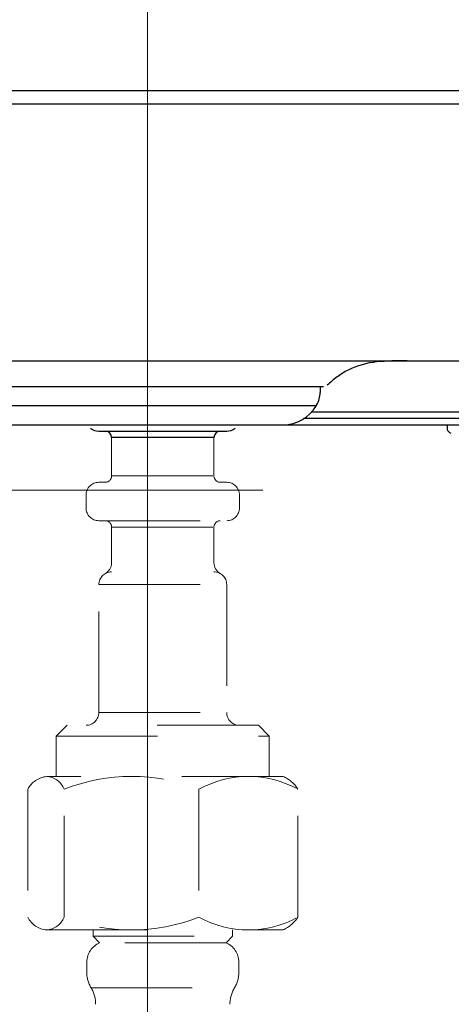
# Model space of a CAD drawing. Units: millimetres. Extents: x 0 to 250, y -250 to 0.
# Drawn here: x 171 to 174, y -185 to -178 of the extents above; entities that cross this region are included whole.
import ezdxf

# ---------------------------------------------------------------- set-up
doc = ezdxf.new("R2010")
doc.units = ezdxf.units.MM
doc.header["$MEASUREMENT"] = 0
for name, pattern in [('AI-Linetype-10157', [1.411111, 0.705556, -0.705556]), ('AI-Linetype-10158', [1.411111, 0.705556, -0.705556]), ('AI-Linetype-10159', [1.411111, 0.705556, -0.705556]), ('AI-Linetype-10160', [1.411111, 0.705556, -0.705556]), ('AI-Linetype-10161', [1.411111, 0.705556, -0.705556]), ('AI-Linetype-10162', [1.411111, 0.705556, -0.705556]), ('AI-Linetype-10163', [1.411111, 0.705556, -0.705556]), ('AI-Linetype-10164', [1.411111, 0.705556, -0.705556]), ('AI-Linetype-10165', [1.411111, 0.705556, -0.705556]), ('AI-Linetype-10166', [1.411111, 0.705556, -0.705556]), ('AI-Linetype-10167', [1.411111, 0.705556, -0.705556]), ('AI-Linetype-10220', [1.411111, 0.705556, -0.705556]), ('AI-Linetype-10221', [1.411111, 0.705556, -0.705556]), ('AI-Linetype-10222', [1.411111, 0.705556, -0.705556]), ('AI-Linetype-10223', [1.411111, 0.705556, -0.705556]), ('AI-Linetype-10225', [1.411111, 0.705556, -0.705556]), ('AI-Linetype-10226', [1.411111, 0.705556, -0.705556]), ('AI-Linetype-10227', [1.411111, 0.705556, -0.705556]), ('AI-Linetype-10228', [1.411111, 0.705556, -0.705556]), ('AI-Linetype-10235', [1.411111, 0.705556, -0.705556]), ('AI-Linetype-10333', [1.411111, 0.705556, -0.705556]), ('AI-Linetype-10334', [1.411111, 0.705556, -0.705556]), ('AI-Linetype-10335', [1.411111, 0.705556, -0.705556]), ('AI-Linetype-10336', [1.411111, 0.705556, -0.705556]), ('AI-Linetype-10337', [1.411111, 0.705556, -0.705556]), ('AI-Linetype-10338', [1.411111, 0.705556, -0.705556]), ('AI-Linetype-10339', [1.411111, 0.705556, -0.705556]), ('AI-Linetype-10340', [1.411111, 0.705556, -0.705556]), ('AI-Linetype-10341', [1.411111, 0.705556, -0.705556]), ('AI-Linetype-10342', [1.411111, 0.705556, -0.705556]), ('AI-Linetype-10343', [1.411111, 0.705556, -0.705556]), ('AI-Linetype-10591', [1.411111, 0.705556, -0.705556]), ('AI-Linetype-10592', [1.411111, 0.705556, -0.705556]), ('AI-Linetype-10593', [1.411111, 0.705556, -0.705556]), ('AI-Linetype-10594', [1.411111, 0.705556, -0.705556]), ('AI-Linetype-10595', [1.411111, 0.705556, -0.705556]), ('AI-Linetype-10596', [1.411111, 0.705556, -0.705556]), ('AI-Linetype-10597', [1.411111, 0.705556, -0.705556]), ('AI-Linetype-10598', [1.411111, 0.705556, -0.705556]), ('AI-Linetype-10599', [1.411111, 0.705556, -0.705556]), ('AI-Linetype-10600', [1.411111, 0.705556, -0.705556]), ('AI-Linetype-10605', [1.411111, 0.705556, -0.705556]), ('AI-Linetype-10607', [1.411111, 0.705556, -0.705556]), ('AI-Linetype-10608', [1.411111, 0.705556, -0.705556]), ('AI-Linetype-10628', [1.411111, 0.705556, -0.705556]), ('AI-Linetype-10629', [1.411111, 0.705556, -0.705556]), ('AI-Linetype-10630', [1.411111, 0.705556, -0.705556]), ('AI-Linetype-10631', [1.411111, 0.705556, -0.705556]), ('AI-Linetype-10633', [1.411111, 0.705556, -0.705556]), ('AI-Linetype-10634', [1.411111, 0.705556, -0.705556]), ('AI-Linetype-10635', [1.411111, 0.705556, -0.705556]), ('AI-Linetype-10636', [1.411111, 0.705556, -0.705556]), ('AI-Linetype-12658', [3.527778, 1.763889, -1.763889])]:
    doc.linetypes.add(name, pattern=pattern)
doc.layers.add('Layer 1', color=7, linetype='Continuous', lineweight=0)

msp = doc.modelspace()

# ---------------------------------------------------------------- linework, layer by layer
at = {"layer": 'Layer 1', "color": 0, "lineweight": 15}
msp.add_line((172.3405, -185.4946), (172.3405, -90.4487), dxfattribs=at)
at = {"layer": 'Layer 1', "color": 0, "lineweight": 25}
for p, q in [((170.9072, -178.2565), (194.2874, -178.2565)), ((167.6813, -178.3489), (197.5133, -178.3489)), ((165.6364, -180.1418), (199.5621, -180.1413)), ((171.1117, -180.3202), (173.5676, -180.3202)), ((173.5438, -180.3202), (173.5438, -180.3616)), ((171.1612, -180.454), (173.518, -180.454)), ((173.4272, -180.5428), (180.4612, -180.5428)), ((173.4819, -180.4967), (180.4003, -180.4968)), ((166.1418, -180.5874), (199.0528, -180.5874)), ((166.9598, -180.5874), (177.6198, -180.5874)), ((174.4299, -180.5874), (174.4299, -180.6183)), ((172.0007, -180.6323), (172.8926, -180.6323)), ((172.8034, -180.6769), (172.0899, -180.6769))]:
    msp.add_line(p, q, dxfattribs=at)
at = {"layer": 'Layer 1', "color": 0, "linetype": 'AI-Linetype-10223', "lineweight": 18}
for p, q in [((172.0899, -180.6769), (172.0899, -180.9445)), ((172.8034, -180.9445), (172.8034, -180.6769)), ((172.0899, -180.9445), (172.8034, -180.9445))]:
    msp.add_line(p, q, dxfattribs=at)
at = {"layer": 'Layer 1', "color": 0, "linetype": 'AI-Linetype-10334', "lineweight": 18}
msp.add_line((172.0453, -180.9891), (172.0007, -180.9891), dxfattribs=at)
at = {"layer": 'Layer 1', "color": 0, "linetype": 'AI-Linetype-10342', "lineweight": 18}
msp.add_line((172.8926, -180.9891), (172.848, -180.9891), dxfattribs=at)
at = {"layer": 'Layer 1', "color": 0, "linetype": 'AI-Linetype-12658', "lineweight": 18}
msp.add_line((204.8948, -181.0431), (160.2999, -181.0431), dxfattribs=at)
at = {"layer": 'Layer 1', "color": 0, "linetype": 'AI-Linetype-10336', "lineweight": 18}
msp.add_line((171.9115, -181.0783), (171.9115, -181.1675), dxfattribs=at)
at = {"layer": 'Layer 1', "color": 0, "linetype": 'AI-Linetype-10340', "lineweight": 18}
msp.add_line((172.9818, -181.1675), (172.9818, -181.0783), dxfattribs=at)
at = {"layer": 'Layer 1', "color": 0, "linetype": 'AI-Linetype-10338', "lineweight": 18}
msp.add_line((172.0007, -181.2567), (172.8926, -181.2567), dxfattribs=at)
at = {"layer": 'Layer 1', "color": 0, "linetype": 'AI-Linetype-10227', "lineweight": 18}
for p, q in [((172.0899, -181.5468), (172.0899, -181.3013)), ((172.0899, -181.3013), (172.8034, -181.3013)), ((172.8034, -181.3013), (172.8034, -181.5468))]:
    msp.add_line(p, q, dxfattribs=at)
at = {"layer": 'Layer 1', "color": 0, "linetype": 'AI-Linetype-10592', "lineweight": 18}
for p, q in [((172.0007, -182.5947), (172.0007, -181.7027)), ((172.0007, -181.7027), (172.8926, -181.7027)), ((172.8926, -181.7027), (172.8926, -182.5947))]:
    msp.add_line(p, q, dxfattribs=at)
at = {"layer": 'Layer 1', "color": 0, "linetype": 'AI-Linetype-10607', "lineweight": 18}
msp.add_line((172.0007, -182.5947), (172.8926, -182.5947), dxfattribs=at)
at = {"layer": 'Layer 1', "color": 0, "linetype": 'AI-Linetype-10235', "lineweight": 18}
for p, q in [((171.7799, -182.6839), (171.7035, -182.7602)), ((173.1134, -182.6839), (171.7799, -182.6839)), ((173.1898, -182.7602), (173.1134, -182.6839)), ((171.7035, -182.7602), (173.1898, -182.7602)), ((173.1898, -183.0407), (173.1898, -182.7602))]:
    msp.add_line(p, q, dxfattribs=at)
at = {"layer": 'Layer 1', "color": 0, "linetype": 'AI-Linetype-10605', "lineweight": 18}
msp.add_line((171.7035, -182.7602), (171.7035, -183.0407), dxfattribs=at)
at = {"layer": 'Layer 1', "color": 0, "linetype": 'AI-Linetype-10163', "lineweight": 18}
msp.add_line((173.2851, -183.0407), (171.6368, -183.0407), dxfattribs=at)
at = {"layer": 'Layer 1', "color": 0, "linetype": 'AI-Linetype-10165', "lineweight": 18}
msp.add_line((171.5042, -183.1302), (171.5042, -184.0215), dxfattribs=at)
at = {"layer": 'Layer 1', "color": 0, "linetype": 'AI-Linetype-10159', "lineweight": 18}
msp.add_line((171.7581, -184.0215), (171.7581, -183.1302), dxfattribs=at)
at = {"layer": 'Layer 1', "color": 0, "linetype": 'AI-Linetype-10157', "lineweight": 18}
msp.add_line((172.699, -183.1302), (172.6985, -184.0215), dxfattribs=at)
at = {"layer": 'Layer 1', "color": 0, "linetype": 'AI-Linetype-10222', "lineweight": 18}
msp.add_line((173.3897, -184.0215), (173.3897, -183.1302), dxfattribs=at)
at = {"layer": 'Layer 1', "color": 0, "linetype": 'AI-Linetype-10220', "lineweight": 18}
msp.add_line((171.6368, -184.111), (173.2851, -184.111), dxfattribs=at)
at = {"layer": 'Layer 1', "color": 0, "linetype": 'AI-Linetype-10608', "lineweight": 18}
msp.add_line((171.9605, -184.111), (171.9605, -184.1556), dxfattribs=at)
at = {"layer": 'Layer 1', "color": 0, "linetype": 'AI-Linetype-10225', "lineweight": 18}
for p, q in [((172.9328, -184.1556), (172.9328, -184.111)), ((172.0051, -184.2002), (171.9605, -184.1556)), ((171.9605, -184.1556), (172.9328, -184.1556)), ((172.9328, -184.1556), (172.8882, -184.2002)), ((172.8882, -184.2002), (172.0051, -184.2002))]:
    msp.add_line(p, q, dxfattribs=at)
at = {"layer": 'Layer 1', "color": 0, "linetype": 'AI-Linetype-10595', "lineweight": 18}
msp.add_line((171.9159, -184.334), (171.9159, -184.4023), dxfattribs=at)
at = {"layer": 'Layer 1', "color": 0, "linetype": 'AI-Linetype-10599', "lineweight": 18}
msp.add_line((172.9774, -184.4023), (172.9774, -184.334), dxfattribs=at)
at = {"layer": 'Layer 1', "color": 0, "linetype": 'AI-Linetype-10597', "lineweight": 18}
msp.add_line((171.9471, -184.5161), (172.9462, -184.5161), dxfattribs=at)
at = {"layer": 'Layer 1', "color": 0, "lineweight": 25}
for points in [[(173.939, -180.1495), (173.8693, -180.1558), (173.8014, -180.1753), (173.7389, -180.2068)], [(174.1503, -180.1418), (174.0798, -180.1405), (174.0092, -180.1431), (173.939, -180.1495)], [(173.6626, -180.2543), (173.6385, -180.2724), (173.6155, -180.2917), (173.5934, -180.3121)], [(173.7389, -180.2068), (173.7121, -180.2203), (173.6866, -180.2362), (173.6626, -180.2543)], [(173.5199, -180.4507), (173.5355, -180.4236), (173.5438, -180.3929), (173.5438, -180.3616)], [(173.2863, -180.5877), (173.3819, -180.5877), (173.4702, -180.5367), (173.518, -180.454)], [(171.9427, -180.6109), (171.9588, -180.6247), (171.9794, -180.6323), (172.0007, -180.6323)], [(172.8926, -180.6323), (172.9139, -180.6323), (172.9345, -180.6247), (172.9506, -180.6109)], [(172.0899, -180.6769), (172.0899, -180.6523), (172.0699, -180.6323), (172.0453, -180.6323)], [(172.848, -180.6323), (172.8234, -180.6323), (172.8034, -180.6523), (172.8034, -180.6769)], [(174.4299, -180.6185), (174.4329, -180.6319), (174.4433, -180.6422), (174.4566, -180.6453)]]:
    msp.add_open_spline(points, degree=3, dxfattribs=at)
at = {"layer": 'Layer 1', "color": 0, "linetype": 'AI-Linetype-10333', "lineweight": 18}
msp.add_open_spline([(172.0899, -180.9445), (172.0899, -180.9692), (172.0699, -180.9891), (172.0453, -180.9891)], degree=3, dxfattribs=at)
at = {"layer": 'Layer 1', "color": 0, "linetype": 'AI-Linetype-10343', "lineweight": 18}
msp.add_open_spline([(172.848, -180.9891), (172.8234, -180.9891), (172.8034, -180.9692), (172.8034, -180.9445)], degree=3, dxfattribs=at)
at = {"layer": 'Layer 1', "color": 0, "linetype": 'AI-Linetype-10335', "lineweight": 18}
msp.add_open_spline([(172.0007, -180.9891), (171.9514, -180.9891), (171.9115, -181.0291), (171.9115, -181.0783)], degree=3, dxfattribs=at)
at = {"layer": 'Layer 1', "color": 0, "linetype": 'AI-Linetype-10341', "lineweight": 18}
msp.add_open_spline([(172.9818, -181.0783), (172.9818, -181.0291), (172.9419, -180.9891), (172.8926, -180.9891)], degree=3, dxfattribs=at)
at = {"layer": 'Layer 1', "color": 0, "linetype": 'AI-Linetype-10337', "lineweight": 18}
msp.add_open_spline([(171.9115, -181.1675), (171.9115, -181.2168), (171.9514, -181.2567), (172.0007, -181.2567)], degree=3, dxfattribs=at)
at = {"layer": 'Layer 1', "color": 0, "linetype": 'AI-Linetype-10339', "lineweight": 18}
msp.add_open_spline([(172.8926, -181.2567), (172.9419, -181.2567), (172.9818, -181.2168), (172.9818, -181.1675)], degree=3, dxfattribs=at)
at = {"layer": 'Layer 1', "color": 0, "linetype": 'AI-Linetype-10630', "lineweight": 18}
msp.add_open_spline([(172.0899, -181.3013), (172.0899, -181.2767), (172.0699, -181.2567), (172.0453, -181.2567)], degree=3, dxfattribs=at)
at = {"layer": 'Layer 1', "color": 0, "linetype": 'AI-Linetype-10628', "lineweight": 18}
msp.add_open_spline([(172.848, -181.2567), (172.8234, -181.2567), (172.8034, -181.2767), (172.8034, -181.3013)], degree=3, dxfattribs=at)
at = {"layer": 'Layer 1', "color": 0, "linetype": 'AI-Linetype-10226', "lineweight": 18}
msp.add_open_spline([(172.0479, -181.6238), (172.0744, -181.6073), (172.0904, -181.5781), (172.0899, -181.5468)], degree=3, dxfattribs=at)
at = {"layer": 'Layer 1', "color": 0, "linetype": 'AI-Linetype-10228', "lineweight": 18}
msp.add_open_spline([(172.8034, -181.5468), (172.8029, -181.579), (172.8199, -181.609), (172.8477, -181.6253)], degree=3, dxfattribs=at)
at = {"layer": 'Layer 1', "color": 0, "linetype": 'AI-Linetype-10631', "lineweight": 18}
msp.add_open_spline([(172.0899, -181.6135), (172.0406, -181.6135), (172.0007, -181.6535), (172.0007, -181.7027)], degree=3, dxfattribs=at)
at = {"layer": 'Layer 1', "color": 0, "linetype": 'AI-Linetype-10629', "lineweight": 18}
msp.add_open_spline([(172.8926, -181.7027), (172.8926, -181.6535), (172.8527, -181.6135), (172.8034, -181.6135)], degree=3, dxfattribs=at)
at = {"layer": 'Layer 1', "color": 0, "linetype": 'AI-Linetype-10591', "lineweight": 18}
msp.add_open_spline([(171.9115, -182.6839), (171.9607, -182.6839), (172.0007, -182.644), (172.0007, -182.5947)], degree=3, dxfattribs=at)
at = {"layer": 'Layer 1', "color": 0, "linetype": 'AI-Linetype-10593', "lineweight": 18}
msp.add_open_spline([(172.8926, -182.5947), (172.8926, -182.644), (172.9326, -182.6839), (172.9818, -182.6839)], degree=3, dxfattribs=at)
at = {"layer": 'Layer 1', "color": 0, "linetype": 'AI-Linetype-10160', "lineweight": 18}
msp.add_open_spline([(171.7581, -183.1302), (172.0604, -183.0108), (172.3968, -183.0108), (172.699, -183.1302)], degree=3, dxfattribs=at)
at = {"layer": 'Layer 1', "color": 0, "linetype": 'AI-Linetype-10161', "lineweight": 18}
msp.add_open_spline([(172.699, -183.1302), (172.9138, -183.0108), (173.175, -183.0108), (173.3897, -183.1302)], degree=3, dxfattribs=at)
at = {"layer": 'Layer 1', "color": 0, "linetype": 'AI-Linetype-10164', "lineweight": 18}
msp.add_open_spline([(171.6368, -183.0407), (171.5804, -183.0467), (171.5308, -183.0802), (171.5042, -183.1302)], degree=3, dxfattribs=at)
at = {"layer": 'Layer 1', "color": 0, "linetype": 'AI-Linetype-10635', "lineweight": 18}
msp.add_open_spline([(171.7581, -183.1302), (171.7388, -183.0791), (171.6913, -183.044), (171.6368, -183.0407)], degree=3, dxfattribs=at)
at = {"layer": 'Layer 1', "color": 0, "linetype": 'AI-Linetype-10162', "lineweight": 18}
msp.add_open_spline([(173.3897, -183.1302), (173.3652, -183.09), (173.3286, -183.0587), (173.2851, -183.0407)], degree=3, dxfattribs=at)
at = {"layer": 'Layer 1', "color": 0, "linetype": 'AI-Linetype-10166', "lineweight": 18}
msp.add_open_spline([(171.5042, -184.0215), (171.5295, -184.0727), (171.5799, -184.1067), (171.6368, -184.111)], degree=3, dxfattribs=at)
at = {"layer": 'Layer 1', "color": 0, "linetype": 'AI-Linetype-10167', "lineweight": 18}
msp.add_open_spline([(171.6368, -184.111), (171.6914, -184.1078), (171.7389, -184.0727), (171.7581, -184.0215)], degree=3, dxfattribs=at)
at = {"layer": 'Layer 1', "color": 0, "linetype": 'AI-Linetype-10158', "lineweight": 18}
msp.add_open_spline([(172.6985, -184.0215), (172.3964, -184.1409), (172.0602, -184.1409), (171.7581, -184.0215)], degree=3, dxfattribs=at)
at = {"layer": 'Layer 1', "color": 0, "linetype": 'AI-Linetype-10633', "lineweight": 18}
msp.add_open_spline([(172.6985, -184.0215), (172.9134, -184.1409), (173.1748, -184.1409), (173.3897, -184.0215)], degree=3, dxfattribs=at)
at = {"layer": 'Layer 1', "color": 0, "linetype": 'AI-Linetype-10221', "lineweight": 18}
msp.add_open_spline([(173.2851, -184.111), (173.3275, -184.0913), (173.3637, -184.0604), (173.3897, -184.0215)], degree=3, dxfattribs=at)
at = {"layer": 'Layer 1', "color": 0, "linetype": 'AI-Linetype-10594', "lineweight": 18}
msp.add_open_spline([(172.0051, -184.2002), (171.9526, -184.2246), (171.9182, -184.2762), (171.9159, -184.334)], degree=3, dxfattribs=at)
at = {"layer": 'Layer 1', "color": 0, "linetype": 'AI-Linetype-10600', "lineweight": 18}
msp.add_open_spline([(172.9774, -184.334), (172.9758, -184.276), (172.9411, -184.224), (172.8882, -184.2002)], degree=3, dxfattribs=at)
at = {"layer": 'Layer 1', "color": 0, "linetype": 'AI-Linetype-10596', "lineweight": 18}
msp.add_open_spline([(171.9159, -184.4023), (171.9159, -184.4423), (171.9267, -184.4816), (171.9471, -184.5161)], degree=3, dxfattribs=at)
at = {"layer": 'Layer 1', "color": 0, "linetype": 'AI-Linetype-10598', "lineweight": 18}
msp.add_open_spline([(172.9462, -184.5161), (172.9666, -184.4816), (172.9774, -184.4423), (172.9774, -184.4023)], degree=3, dxfattribs=at)
at = {"layer": 'Layer 1', "color": 0, "linetype": 'AI-Linetype-10634', "lineweight": 18}
msp.add_open_spline([(171.9784, -184.6299), (171.9784, -184.5898), (171.9676, -184.5505), (171.9471, -184.5161)], degree=3, dxfattribs=at)
at = {"layer": 'Layer 1', "color": 0, "linetype": 'AI-Linetype-10636', "lineweight": 18}
msp.add_open_spline([(172.9462, -184.5161), (172.9257, -184.5505), (172.9149, -184.5898), (172.9149, -184.6299)], degree=3, dxfattribs=at)

doc.saveas('drawing.dxf')
